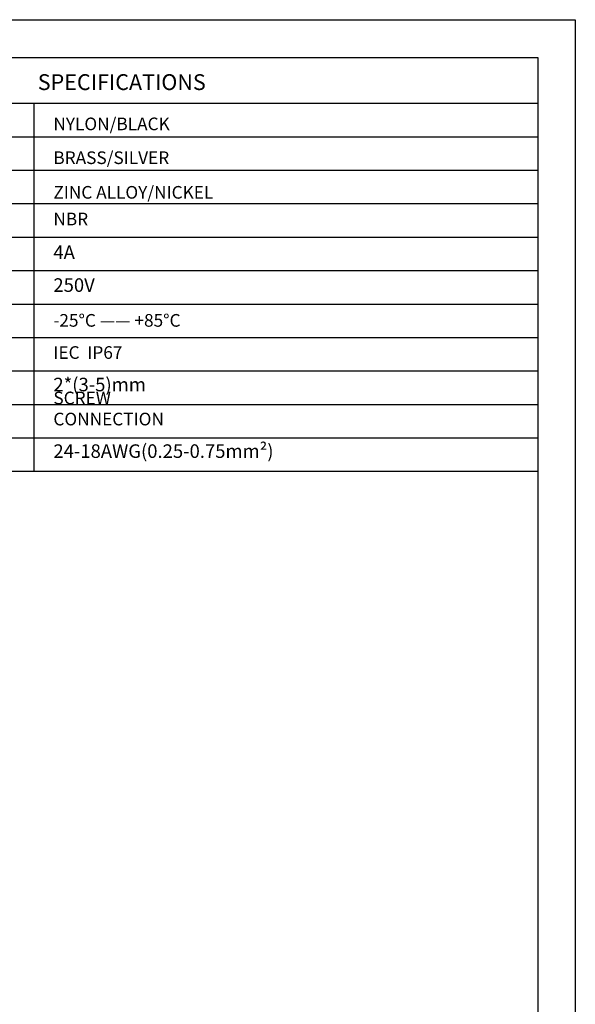
# Model space of a CAD drawing. Units: inches. Extents: x 2182 to 2348, y 1410 to 1528.
# Drawn here: x 2307 to 2348, y 1454 to 1528 of the extents above; entities that cross this region are included whole.
import ezdxf

# ---------------------------------------------------------------- set-up
doc = ezdxf.new("R2010")
doc.units = ezdxf.units.IN
doc.header["$MEASUREMENT"] = 0
doc.layers.add('A1', color=7, linetype='Continuous', lineweight=30)
doc.layers.add('A7', color=7, linetype='Continuous', lineweight=25)
doc.layers.add('A6', color=1, linetype='Continuous')
doc.styles.add('样式', font='isocp.shx', dxfattribs={"bigfont": 'gbcbig.shx'})

msp = doc.modelspace()

# ---------------------------------------------------------------- linework, layer by layer
at = {"layer": 'A1'}
for p, q in [((2184.4423, 1525.0685), (2345.6215, 1525.0685)), ((2345.6215, 1525.0685), (2345.6215, 1412.7485))]:
    msp.add_line(p, q, dxfattribs=at)
at = {"layer": 'A6'}
for p, q in [((2181.6343, 1527.8765), (2348.4295, 1527.8765)), ((2348.4295, 1527.8765), (2348.4295, 1409.9405))]:
    msp.add_line(p, q, dxfattribs=at)
at = {"layer": 'A7', "lineweight": 30}
for points in [[(2282.7733, 1521.6406), (2345.6217, 1521.6406)], [(2308.015, 1521.6406), (2308.015, 1494.2043)], [(2282.7733, 1519.1468), (2345.6217, 1519.1468)], [(2282.7733, 1519.1468), (2345.6217, 1519.1468)], [(2282.7733, 1516.6526), (2345.6217, 1516.6526)], [(2282.7733, 1514.1585), (2345.6217, 1514.1585)], [(2282.7733, 1511.6646), (2345.6217, 1511.6646)], [(2282.7733, 1509.1703), (2345.6217, 1509.1703)], [(2282.7733, 1506.6766), (2345.6217, 1506.6766)], [(2282.7733, 1504.1825), (2345.6217, 1504.1825)], [(2282.7733, 1501.6884), (2345.6217, 1501.6884)], [(2345.6215, 1499.3498), (2345.6216, 1499.3498)], [(2282.7733, 1499.1937), (2345.6217, 1499.1937)], [(2345.6215, 1497.2714), (2345.6216, 1497.2714)], [(2282.7733, 1496.699), (2345.6217, 1496.699)], [(2282.7733, 1494.2043), (2345.6217, 1494.2043)]]:
    msp.add_lwpolyline(points, dxfattribs=at)

# ---------------------------------------------------------------- texts
at = {"layer": 'A7', "color": 7, "attachment_point": 7, "style": '样式'}
for s, insert, char_height, width in [('{\\Fisocp|c134;SPECIFICATIONS}', (2308.3082, 1522.631), 1.17936, 12.508968), ('{\\H1.12x;NYLON\\Fisocp|c134;/BLACK}', (2309.474, 1519.6343), 0.8424, 8.498892), ('{\\Fisocp|c134;BRASS/SILVER}', (2309.474, 1517.1127), 0.943488, 8.498892), ('{\\Fisocp|c134;ZINC ALLOY/NICKEL}', (2309.474, 1514.5314), 0.943488, 14.513489), ('NBR', (2309.474, 1512.2472), 0.94349, 8.498892), ('4A', (2309.474, 1509.7147), 1.01088, 8.498892), ('250V', (2309.474, 1507.2677), 1.01088, 8.498892), ('-25%%DC —— +85%%DC', (2309.474, 1504.6887), 0.943488, 9.923461), ('IEC  IP67  ', (2309.4738, 1502.2927), 0.943488, 8.498892), ('2*(3-5)mm', (2309.474, 1499.8506), 1.01088, 8.498892), ('SCREW  CONNECTION', (2309.4738, 1497.3314), 0.943488, 11.98475), ('24-18AWG(0.25-0.75mm²)', (2309.474, 1494.8852), 1.01088, 19.052545)]:
    msp.add_mtext(s, dxfattribs=dict(at, insert=insert, char_height=char_height, width=width))

doc.saveas('drawing.dxf')
